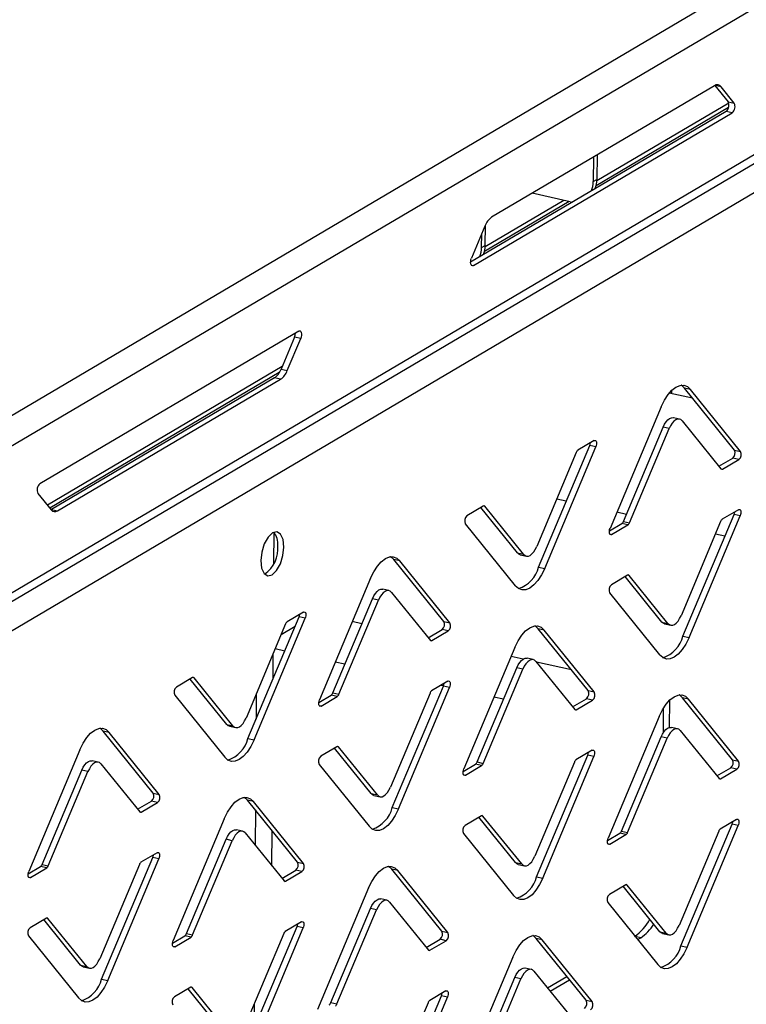
# Model space of a CAD drawing. Units: millimetres. Extents: x 0 to 4100, y 0 to 2871.
# Drawn here: x 3552 to 3619, y 1200 to 1292 of the extents above; entities that cross this region are included whole.
import ezdxf

# ---------------------------------------------------------------- set-up
doc = ezdxf.new("R2010")
doc.units = ezdxf.units.MM
doc.header["$LTSCALE"] = 10

msp = doc.modelspace()

# ---------------------------------------------------------------- linework, layer by layer
at = {"color": 7, "linetype": 'Continuous', "lineweight": 25}
for p, q in [((3408.144, 1170.845), (3908.33, 1465.936)), ((3409.106, 1168.569), (3909.82, 1463.971)), ((3409.019, 1154.873), (3901.281, 1445.288)), ((3408.738, 1153.891), (3900.67, 1444.112)), ((3899.702, 1440.79), (3422.467, 1159.24)), ((3616.361, 1285.763), (3595.621, 1273.528)), ((3616.399, 1285.784), (3617.619, 1284.274)), ((3618.19, 1284.148), (3616.965, 1285.665)), ((3617.677, 1284.141), (3605.42, 1276.91)), ((3617.619, 1284.274), (3618.19, 1284.148)), ((3617.431, 1283.369), (3593.68, 1269.357)), ((3593.934, 1269.044), (3618.003, 1283.243)), ((3618.003, 1283.243), (3617.431, 1283.369)), ((3605.095, 1279.117), (3605.081, 1276.842)), ((3605.438, 1279.319), (3605.424, 1277.044)), ((3605.081, 1276.842), (3605.424, 1277.044)), ((3602.923, 1274.979), (3599.398, 1275.756)), ((3602.358, 1275.104), (3595.037, 1270.785)), ((3602.923, 1274.979), (3603.148, 1274.943)), ((3595.011, 1272.714), (3593.757, 1269.733)), ((3595.042, 1270.919), (3595.054, 1272.81)), ((3594.699, 1270.717), (3594.707, 1271.99)), ((3594.699, 1270.717), (3595.042, 1270.919)), ((3577.698, 1262.954), (3553.629, 1248.754)), ((3577.303, 1262.39), (3576.049, 1259.409)), ((3576.621, 1259.284), (3577.875, 1262.264)), ((3577.875, 1262.264), (3577.303, 1262.39)), ((3576.146, 1259.64), (3554.32, 1246.763)), ((3576.049, 1259.409), (3576.621, 1259.284)), ((3575.44, 1258.596), (3554.7, 1246.36)), ((3555.271, 1246.234), (3576.011, 1258.47)), ((3576.011, 1258.47), (3575.44, 1258.596)), ((3614.317, 1256.714), (3612.153, 1257.19)), ((3612.379, 1257.141), (3612.38, 1257.436)), ((3614.134, 1257.522), (3613.562, 1257.648)), ((3618.212, 1251.891), (3613.562, 1257.648)), ((3618.783, 1251.765), (3614.134, 1257.522)), ((3611.404, 1255.911), (3606.645, 1244.604)), ((3613.104, 1254.768), (3612.533, 1254.894)), ((3613.36, 1254.599), (3616.96, 1250.141)), ((3607.89, 1245.253), (3611.575, 1254.009)), ((3608.462, 1245.127), (3612.146, 1253.883)), ((3612.146, 1253.883), (3611.575, 1254.009)), ((3605.175, 1252.766), (3603.659, 1251.871)), ((3603.506, 1251.668), (3599.822, 1242.912)), ((3599.993, 1241.009), (3604.751, 1252.317)), ((3600.565, 1240.883), (3605.323, 1252.191)), ((3605.323, 1252.191), (3604.751, 1252.317)), ((3618.212, 1251.891), (3618.783, 1251.765)), ((3616.768, 1250.377), (3618.056, 1251.137)), ((3617.111, 1250.116), (3618.627, 1251.011)), ((3618.627, 1251.011), (3618.056, 1251.137)), ((3553.442, 1247.85), (3554.668, 1246.332)), ((3602.571, 1247.135), (3601.681, 1247.331)), ((3554.662, 1246.339), (3554.7, 1246.36)), ((3554.7, 1246.36), (3555.271, 1246.234)), ((3594.858, 1246.679), (3593.341, 1245.784)), ((3598.037, 1242.322), (3594.628, 1246.543)), ((3598.609, 1242.196), (3595.009, 1246.654)), ((3608.164, 1245.903), (3607.274, 1246.098)), ((3618.598, 1246.342), (3617.081, 1245.447)), ((3593.185, 1245.03), (3597.834, 1239.273)), ((3606.585, 1244.37), (3607.738, 1245.05)), ((3608.31, 1244.924), (3607.738, 1245.05)), ((3607.89, 1245.253), (3608.462, 1245.127)), ((3616.928, 1245.243), (3613.244, 1236.488)), ((3613.415, 1234.585), (3618.174, 1245.893)), ((3613.987, 1234.459), (3618.745, 1245.767)), ((3618.745, 1245.767), (3618.174, 1245.893)), ((3575.377, 1241.347), (3575.395, 1244.227)), ((3606.793, 1244.029), (3608.31, 1244.924)), ((3617.328, 1243.883), (3616.439, 1244.079)), ((3598.037, 1242.322), (3598.609, 1242.196)), ((3587.106, 1241.577), (3586.534, 1241.703)), ((3591.184, 1235.945), (3586.534, 1241.703)), ((3591.756, 1235.819), (3587.106, 1241.577)), ((3598.292, 1242.153), (3598.864, 1242.027)), ((3599.993, 1241.009), (3600.565, 1240.883)), ((3584.376, 1239.966), (3579.617, 1228.658)), ((3608.28, 1240.255), (3606.763, 1239.36)), ((3611.459, 1235.898), (3608.05, 1240.119)), ((3612.031, 1235.772), (3608.431, 1240.23)), ((3586.077, 1238.822), (3585.505, 1238.948)), ((3586.332, 1238.653), (3589.932, 1234.195)), ((3606.607, 1238.606), (3611.257, 1232.848)), ((3580.863, 1229.308), (3584.547, 1238.063)), ((3581.434, 1229.182), (3585.118, 1237.937)), ((3585.118, 1237.937), (3584.547, 1238.063)), ((3578.148, 1236.82), (3576.631, 1235.926)), ((3572.965, 1225.064), (3577.724, 1236.372)), ((3573.537, 1224.938), (3578.295, 1236.246)), ((3578.295, 1236.246), (3577.724, 1236.372)), ((3583.567, 1235.735), (3582.678, 1235.931)), ((3591.184, 1235.945), (3591.756, 1235.819)), ((3611.459, 1235.898), (3612.031, 1235.772)), ((3576.478, 1235.722), (3572.794, 1226.967)), ((3577.348, 1235.48), (3576.056, 1234.717)), ((3589.741, 1234.432), (3591.028, 1235.191)), ((3590.083, 1234.171), (3591.6, 1235.066)), ((3591.6, 1235.066), (3591.028, 1235.191)), ((3600.528, 1235.153), (3599.957, 1235.279)), ((3604.606, 1229.521), (3599.957, 1235.279)), ((3605.178, 1229.395), (3600.528, 1235.153)), ((3611.714, 1235.729), (3612.286, 1235.603)), ((3613.415, 1234.585), (3613.987, 1234.459)), ((3597.798, 1233.542), (3593.04, 1222.234)), ((3575.308, 1230.632), (3575.323, 1232.977)), ((3598.549, 1232.435), (3597.435, 1232.68)), ((3599.499, 1232.398), (3598.927, 1232.524)), ((3599.754, 1232.229), (3603.354, 1227.771)), ((3594.285, 1222.884), (3597.969, 1231.639)), ((3594.856, 1222.758), (3598.541, 1231.513)), ((3598.541, 1231.513), (3597.969, 1231.639)), ((3603.055, 1231.442), (3599.813, 1232.156)), ((3567.83, 1230.733), (3566.313, 1229.838)), ((3571.009, 1226.377), (3567.6, 1230.598)), ((3571.581, 1226.251), (3567.981, 1230.709)), ((3591.57, 1230.396), (3590.053, 1229.501)), ((3586.388, 1218.64), (3591.146, 1229.947)), ((3586.959, 1218.514), (3591.717, 1229.822)), ((3591.717, 1229.822), (3591.146, 1229.947)), ((3604.606, 1229.521), (3605.178, 1229.395)), ((3566.157, 1229.085), (3570.807, 1223.327)), ((3573.735, 1229.201), (3573.72, 1226.856)), ((3579.557, 1228.424), (3580.71, 1229.104)), ((3579.765, 1228.084), (3581.282, 1228.978)), ((3581.282, 1228.978), (3580.71, 1229.104)), ((3580.863, 1229.308), (3581.434, 1229.182)), ((3589.901, 1229.298), (3586.216, 1220.543)), ((3603.163, 1228.008), (3604.45, 1228.767)), ((3603.505, 1227.746), (3605.022, 1228.641)), ((3605.022, 1228.641), (3604.45, 1228.767)), ((3612.181, 1226.1), (3612.197, 1228.642)), ((3613.95, 1228.728), (3613.379, 1228.854)), ((3618.028, 1223.097), (3613.379, 1228.854)), ((3618.6, 1222.971), (3613.95, 1228.728)), ((3611.605, 1225.622), (3611.62, 1227.904)), ((3611.22, 1227.118), (3606.462, 1215.81)), ((3571.009, 1226.377), (3571.581, 1226.251)), ((3571.264, 1226.208), (3571.836, 1226.082)), ((3612.921, 1225.974), (3612.35, 1226.1)), ((3613.176, 1225.805), (3616.776, 1221.347)), ((3560.078, 1225.631), (3559.507, 1225.757)), ((3564.156, 1220), (3559.507, 1225.757)), ((3564.728, 1219.874), (3560.078, 1225.631)), ((3572.965, 1225.064), (3573.537, 1224.938)), ((3607.707, 1216.459), (3611.391, 1225.215)), ((3608.279, 1216.333), (3611.963, 1225.089)), ((3611.963, 1225.089), (3611.391, 1225.215)), ((3557.348, 1224.021), (3552.59, 1212.713)), ((3581.252, 1224.309), (3579.735, 1223.414)), ((3584.431, 1219.953), (3581.023, 1224.174)), ((3585.003, 1219.827), (3581.403, 1224.285)), ((3604.992, 1223.972), (3603.475, 1223.077)), ((3599.81, 1212.215), (3604.568, 1223.523)), ((3600.381, 1212.09), (3605.139, 1223.397)), ((3605.139, 1223.397), (3604.568, 1223.523)), ((3618.028, 1223.097), (3618.6, 1222.971)), ((3553.835, 1213.362), (3557.519, 1222.118)), ((3558.091, 1221.992), (3557.519, 1222.118)), ((3559.049, 1222.877), (3558.477, 1223.003)), ((3559.304, 1222.708), (3562.904, 1218.25)), ((3579.579, 1222.661), (3584.229, 1216.903)), ((3592.98, 1222), (3594.132, 1222.68)), ((3593.187, 1221.659), (3594.704, 1222.554)), ((3594.704, 1222.554), (3594.132, 1222.68)), ((3594.285, 1222.884), (3594.856, 1222.758)), ((3603.323, 1222.874), (3599.639, 1214.118)), ((3616.585, 1221.584), (3617.872, 1222.343)), ((3616.927, 1221.322), (3618.444, 1222.217)), ((3618.444, 1222.217), (3617.872, 1222.343)), ((3554.406, 1213.236), (3558.091, 1221.992)), ((3564.156, 1220), (3564.728, 1219.874)), ((3584.431, 1219.953), (3585.003, 1219.827)), ((3584.687, 1219.783), (3585.258, 1219.658)), ((3562.713, 1218.487), (3564, 1219.246)), ((3563.055, 1218.225), (3564.572, 1219.12)), ((3564.572, 1219.12), (3564, 1219.246)), ((3573.5, 1219.207), (3572.929, 1219.333)), ((3577.578, 1213.576), (3572.929, 1219.333)), ((3578.15, 1213.45), (3573.5, 1219.207)), ((3586.388, 1218.64), (3586.959, 1218.514)), ((3570.77, 1217.597), (3566.012, 1206.289)), ((3573.666, 1218.421), (3573.645, 1215.146)), ((3594.674, 1217.885), (3593.157, 1216.99)), ((3597.854, 1213.528), (3594.445, 1217.75)), ((3598.425, 1213.402), (3594.825, 1217.86)), ((3618.414, 1217.548), (3616.897, 1216.653)), ((3613.232, 1205.791), (3617.99, 1217.099)), ((3613.803, 1205.665), (3618.562, 1216.973)), ((3618.562, 1216.973), (3617.99, 1217.099)), ((3572.471, 1216.453), (3571.899, 1216.579)), ((3572.726, 1216.284), (3576.326, 1211.826)), ((3575.197, 1213.223), (3575.218, 1216.498)), ((3593.001, 1216.236), (3597.651, 1210.479)), ((3606.402, 1215.576), (3607.555, 1216.256)), ((3606.609, 1215.235), (3608.126, 1216.13)), ((3608.126, 1216.13), (3607.555, 1216.256)), ((3607.707, 1216.459), (3608.279, 1216.333)), ((3616.745, 1216.45), (3613.061, 1207.694)), ((3567.257, 1206.938), (3570.941, 1215.694)), ((3567.828, 1206.812), (3571.513, 1215.568)), ((3571.513, 1215.568), (3570.941, 1215.694)), ((3559.36, 1202.694), (3564.118, 1214.002)), ((3559.931, 1202.568), (3564.689, 1213.876)), ((3564.542, 1214.451), (3563.025, 1213.556)), ((3564.689, 1213.876), (3564.118, 1214.002)), ((3552.53, 1212.479), (3553.682, 1213.159)), ((3552.737, 1212.138), (3554.254, 1213.033)), ((3554.254, 1213.033), (3553.682, 1213.159)), ((3553.835, 1213.362), (3554.406, 1213.236)), ((3562.873, 1213.353), (3559.189, 1204.597)), ((3577.578, 1213.576), (3578.15, 1213.45)), ((3597.854, 1213.528), (3598.425, 1213.402)), ((3598.109, 1213.359), (3598.68, 1213.233)), ((3576.135, 1212.062), (3577.422, 1212.822)), ((3576.477, 1211.801), (3577.994, 1212.696)), ((3577.994, 1212.696), (3577.422, 1212.822)), ((3586.923, 1212.783), (3586.351, 1212.909)), ((3591.001, 1207.151), (3586.351, 1212.909)), ((3591.572, 1207.025), (3586.923, 1212.783)), ((3599.81, 1212.215), (3600.381, 1212.09)), ((3584.192, 1211.172), (3579.434, 1199.865)), ((3608.096, 1211.461), (3606.58, 1210.566)), ((3611.276, 1207.104), (3607.867, 1211.325)), ((3611.847, 1206.978), (3608.247, 1211.436)), ((3585.893, 1210.028), (3585.322, 1210.154)), ((3586.148, 1209.859), (3589.748, 1205.401)), ((3606.424, 1209.812), (3611.073, 1204.055)), ((3580.679, 1200.514), (3584.363, 1209.269)), ((3581.251, 1200.388), (3584.935, 1209.143)), ((3584.935, 1209.143), (3584.363, 1209.269)), ((3554.224, 1208.364), (3552.707, 1207.469)), ((3557.404, 1204.007), (3553.995, 1208.228)), ((3557.975, 1203.881), (3554.375, 1208.339)), ((3572.782, 1196.27), (3577.54, 1207.578)), ((3577.964, 1208.027), (3576.447, 1207.132)), ((3578.112, 1207.452), (3577.54, 1207.578)), ((3552.551, 1206.715), (3557.201, 1200.958)), ((3565.952, 1206.055), (3567.105, 1206.735)), ((3566.159, 1205.714), (3567.676, 1206.609)), ((3567.676, 1206.609), (3567.105, 1206.735)), ((3567.257, 1206.938), (3567.828, 1206.812)), ((3576.295, 1206.928), (3572.611, 1198.173)), ((3573.353, 1196.144), (3578.112, 1207.452)), ((3591.001, 1207.151), (3591.572, 1207.025)), ((3611.276, 1207.104), (3611.847, 1206.978)), ((3611.531, 1206.935), (3612.103, 1206.809)), ((3589.557, 1205.638), (3590.845, 1206.398)), ((3589.899, 1205.377), (3591.416, 1206.272)), ((3591.416, 1206.272), (3590.845, 1206.398)), ((3600.345, 1206.359), (3599.773, 1206.485)), ((3604.423, 1200.727), (3599.773, 1206.485)), ((3604.994, 1200.601), (3600.345, 1206.359)), ((3609.206, 1206.367), (3609.492, 1206.535)), ((3613.232, 1205.791), (3613.803, 1205.665)), ((3597.614, 1204.748), (3592.856, 1193.44)), ((3557.404, 1204.007), (3557.975, 1203.881)), ((3557.659, 1203.838), (3558.23, 1203.712)), ((3599.315, 1203.604), (3598.744, 1203.73)), ((3599.571, 1203.435), (3603.171, 1198.977)), ((3600.823, 1201.884), (3602.628, 1202.949)), ((3559.36, 1202.694), (3559.931, 1202.568)), ((3594.101, 1194.09), (3597.786, 1202.845)), ((3594.673, 1193.964), (3598.357, 1202.719)), ((3598.357, 1202.719), (3597.786, 1202.845)), ((3601.076, 1201.571), (3602.882, 1202.636)), ((3567.646, 1201.94), (3566.13, 1201.045)), ((3570.826, 1197.583), (3567.417, 1201.804)), ((3571.397, 1197.457), (3567.797, 1201.915)), ((3586.204, 1189.846), (3590.962, 1201.154)), ((3591.386, 1201.602), (3589.87, 1200.708)), ((3591.534, 1201.028), (3590.962, 1201.154)), ((3573.551, 1200.408), (3573.536, 1198.063)), ((3580.679, 1200.514), (3581.251, 1200.388)), ((3589.717, 1200.504), (3586.033, 1191.749)), ((3586.776, 1189.72), (3591.534, 1201.028)), ((3604.423, 1200.727), (3604.994, 1200.601))]:
    msp.add_line(p, q, dxfattribs=at)
at = {"color": 8, "linetype": 'Continuous', "lineweight": 25}
for p, q in [((3616.965, 1285.665), (3616.407, 1285.788)), ((3617.653, 1283.723), (3605.349, 1276.465)), ((3602.856, 1274.994), (3594.967, 1270.34)), ((3593.744, 1269.086), (3593.934, 1269.044)), ((3575.885, 1259.082), (3554.54, 1246.489)), ((3616.951, 1250.151), (3617.111, 1250.116)), ((3595.009, 1246.654), (3594.869, 1246.685)), ((3606.634, 1244.064), (3606.793, 1244.029)), ((3608.431, 1240.23), (3608.291, 1240.261)), ((3589.923, 1234.206), (3590.083, 1234.171)), ((3576.39, 1233.203), (3575.501, 1233.399)), ((3581.983, 1231.971), (3581.094, 1232.167)), ((3567.981, 1230.709), (3567.841, 1230.74)), ((3591.148, 1229.952), (3590.906, 1230.005)), ((3596.741, 1228.719), (3595.851, 1228.915)), ((3579.606, 1228.119), (3579.765, 1228.084)), ((3603.345, 1227.782), (3603.505, 1227.746)), ((3581.403, 1224.285), (3581.263, 1224.315)), ((3593.028, 1221.694), (3593.187, 1221.659)), ((3616.768, 1221.357), (3616.927, 1221.322)), ((3562.895, 1218.26), (3563.055, 1218.225)), ((3594.825, 1217.86), (3594.686, 1217.891)), ((3606.451, 1215.27), (3606.609, 1215.235)), ((3552.578, 1212.173), (3552.737, 1212.138)), ((3576.318, 1211.836), (3576.477, 1211.801)), ((3608.247, 1211.436), (3608.108, 1211.467)), ((3554.375, 1208.339), (3554.236, 1208.37)), ((3609.492, 1206.535), (3608.979, 1206.648)), ((3566, 1205.749), (3566.159, 1205.714)), ((3589.74, 1205.412), (3589.899, 1205.377)), ((3567.797, 1201.915), (3567.658, 1201.946))]:
    msp.add_line(p, q, dxfattribs=at)
at = {"color": 7, "linetype": 'Continuous', "lineweight": 25, "flags": 128}
for points in [[(3593.934, 1269.044), (3593.86, 1269.02), (3593.792, 1269.038), (3593.736, 1269.097), (3593.698, 1269.192), (3593.681, 1269.314), (3593.685, 1269.453), (3593.711, 1269.597), (3593.757, 1269.733)], [(3577.698, 1262.954), (3577.773, 1262.978), (3577.841, 1262.959), (3577.896, 1262.9), (3577.934, 1262.806), (3577.952, 1262.684), (3577.947, 1262.545), (3577.921, 1262.401), (3577.875, 1262.264)], [(3611.404, 1255.911), (3611.699, 1256.52), (3612.035, 1257.04), (3612.398, 1257.453), (3612.775, 1257.743), (3613.151, 1257.897), (3613.512, 1257.912), (3613.844, 1257.785), (3614.134, 1257.522)], [(3613.562, 1257.648), (3613.273, 1257.911), (3613.263, 1257.917)], [(3611.575, 1254.009), (3611.706, 1254.279), (3611.855, 1254.51), (3612.017, 1254.694), (3612.184, 1254.822), (3612.352, 1254.891), (3612.512, 1254.898), (3612.533, 1254.894)], [(3613.36, 1254.599), (3613.231, 1254.715), (3613.083, 1254.772), (3612.923, 1254.765), (3612.756, 1254.696), (3612.588, 1254.568), (3612.427, 1254.384), (3612.277, 1254.153), (3612.146, 1253.883)], [(3604.751, 1252.317), (3604.789, 1252.431), (3604.811, 1252.551), (3604.811, 1252.551)], [(3605.175, 1252.766), (3605.238, 1252.786), (3605.294, 1252.771), (3605.34, 1252.721), (3605.372, 1252.643), (3605.387, 1252.541), (3605.383, 1252.425), (3605.361, 1252.305), (3605.323, 1252.191)], [(3618.174, 1245.893), (3618.212, 1246.007), (3618.234, 1246.127), (3618.234, 1246.127)], [(3618.598, 1246.342), (3618.66, 1246.362), (3618.716, 1246.346), (3618.763, 1246.297), (3618.794, 1246.218), (3618.809, 1246.117), (3618.805, 1246.001), (3618.783, 1245.881), (3618.745, 1245.767)], [(3576.309, 1242.868), (3576.232, 1243.565), (3576.003, 1244.059), (3575.658, 1244.275), (3575.249, 1244.181), (3574.837, 1243.791), (3574.486, 1243.164), (3574.25, 1242.395), (3574.164, 1241.603), (3574.24, 1240.906), (3574.469, 1240.412), (3574.814, 1240.196), (3575.224, 1240.29), (3575.635, 1240.68), (3575.986, 1241.307), (3576.222, 1242.075), (3576.309, 1242.868)], [(3606.793, 1244.029), (3606.731, 1244.009), (3606.674, 1244.024), (3606.628, 1244.073), (3606.596, 1244.152), (3606.582, 1244.254), (3606.585, 1244.37), (3606.607, 1244.49), (3606.645, 1244.604)], [(3598.292, 1242.153), (3598.166, 1242.205), (3598.037, 1242.322)], [(3598.609, 1242.196), (3598.737, 1242.079), (3598.885, 1242.023), (3599.045, 1242.029), (3599.212, 1242.098), (3599.38, 1242.227), (3599.542, 1242.411), (3599.691, 1242.642), (3599.822, 1242.912)], [(3584.376, 1239.966), (3584.671, 1240.574), (3585.007, 1241.095), (3585.37, 1241.508), (3585.747, 1241.797), (3586.124, 1241.952), (3586.484, 1241.966), (3586.816, 1241.84), (3587.106, 1241.577)], [(3586.534, 1241.703), (3586.245, 1241.966), (3586.235, 1241.971)], [(3600.565, 1240.883), (3600.269, 1240.275), (3599.934, 1239.755), (3599.57, 1239.342), (3599.193, 1239.052), (3598.817, 1238.897), (3598.456, 1238.883), (3598.124, 1239.01), (3597.834, 1239.273)], [(3584.547, 1238.063), (3584.678, 1238.333), (3584.827, 1238.565), (3584.989, 1238.748), (3585.156, 1238.877), (3585.324, 1238.946), (3585.484, 1238.952), (3585.505, 1238.948)], [(3586.332, 1238.653), (3586.203, 1238.77), (3586.056, 1238.826), (3585.895, 1238.82), (3585.728, 1238.751), (3585.56, 1238.622), (3585.399, 1238.439), (3585.25, 1238.208), (3585.118, 1237.937)], [(3578.148, 1236.82), (3578.21, 1236.84), (3578.266, 1236.825), (3578.313, 1236.776), (3578.344, 1236.697), (3578.359, 1236.595), (3578.355, 1236.48), (3578.333, 1236.36), (3578.295, 1236.246)], [(3577.724, 1236.372), (3577.762, 1236.485), (3577.784, 1236.606), (3577.784, 1236.606)], [(3611.714, 1235.729), (3611.588, 1235.781), (3611.459, 1235.898)], [(3612.031, 1235.772), (3612.16, 1235.655), (3612.307, 1235.599), (3612.467, 1235.605), (3612.635, 1235.674), (3612.802, 1235.803), (3612.964, 1235.986), (3613.113, 1236.218), (3613.244, 1236.488)], [(3597.798, 1233.542), (3598.093, 1234.15), (3598.429, 1234.671), (3598.793, 1235.083), (3599.17, 1235.373), (3599.546, 1235.528), (3599.907, 1235.542), (3600.238, 1235.416), (3600.528, 1235.153)], [(3599.957, 1235.279), (3599.667, 1235.541), (3599.658, 1235.547)], [(3613.987, 1234.459), (3613.692, 1233.851), (3613.356, 1233.33), (3612.992, 1232.918), (3612.615, 1232.628), (3612.239, 1232.473), (3611.878, 1232.459), (3611.546, 1232.585), (3611.257, 1232.848)], [(3597.969, 1231.639), (3598.1, 1231.909), (3598.25, 1232.141), (3598.411, 1232.324), (3598.579, 1232.453), (3598.746, 1232.522), (3598.906, 1232.528), (3598.927, 1232.524)], [(3599.754, 1232.229), (3599.625, 1232.346), (3599.478, 1232.402), (3599.317, 1232.396), (3599.15, 1232.327), (3598.983, 1232.198), (3598.821, 1232.015), (3598.672, 1231.783), (3598.541, 1231.513)], [(3591.57, 1230.396), (3591.632, 1230.416), (3591.689, 1230.401), (3591.735, 1230.352), (3591.766, 1230.273), (3591.781, 1230.171), (3591.777, 1230.055), (3591.755, 1229.935), (3591.717, 1229.822)], [(3591.146, 1229.947), (3591.184, 1230.061), (3591.206, 1230.181), (3591.206, 1230.181)], [(3579.765, 1228.084), (3579.703, 1228.064), (3579.646, 1228.079), (3579.6, 1228.128), (3579.568, 1228.207), (3579.554, 1228.309), (3579.558, 1228.424), (3579.579, 1228.544), (3579.617, 1228.658)], [(3611.22, 1227.118), (3611.515, 1227.726), (3611.851, 1228.246), (3612.215, 1228.659), (3612.592, 1228.949), (3612.968, 1229.104), (3613.329, 1229.118), (3613.661, 1228.991), (3613.95, 1228.728)], [(3613.379, 1228.854), (3613.089, 1229.117), (3613.08, 1229.123)], [(3571.581, 1226.251), (3571.71, 1226.134), (3571.857, 1226.078), (3572.017, 1226.084), (3572.185, 1226.153), (3572.352, 1226.282), (3572.514, 1226.465), (3572.663, 1226.697), (3572.794, 1226.967)], [(3557.348, 1224.021), (3557.643, 1224.629), (3557.979, 1225.149), (3558.342, 1225.562), (3558.72, 1225.852), (3559.096, 1226.007), (3559.457, 1226.021), (3559.788, 1225.894), (3560.078, 1225.631)], [(3559.507, 1225.757), (3559.217, 1226.02), (3559.208, 1226.026)], [(3571.264, 1226.208), (3571.138, 1226.26), (3571.009, 1226.377)], [(3611.391, 1225.215), (3611.522, 1225.485), (3611.672, 1225.716), (3611.833, 1225.9), (3612.001, 1226.029), (3612.168, 1226.097), (3612.328, 1226.104), (3612.35, 1226.1)], [(3613.176, 1225.805), (3613.047, 1225.922), (3612.9, 1225.978), (3612.74, 1225.972), (3612.572, 1225.903), (3612.405, 1225.774), (3612.243, 1225.59), (3612.094, 1225.359), (3611.963, 1225.089)], [(3573.537, 1224.938), (3573.242, 1224.33), (3572.906, 1223.809), (3572.542, 1223.396), (3572.165, 1223.107), (3571.789, 1222.952), (3571.428, 1222.938), (3571.096, 1223.064), (3570.807, 1223.327)], [(3604.992, 1223.972), (3605.054, 1223.992), (3605.111, 1223.977), (3605.157, 1223.928), (3605.189, 1223.849), (3605.203, 1223.747), (3605.199, 1223.631), (3605.178, 1223.511), (3605.139, 1223.397)], [(3604.568, 1223.523), (3604.606, 1223.637), (3604.628, 1223.757), (3604.628, 1223.757)], [(3557.519, 1222.118), (3557.65, 1222.388), (3557.8, 1222.619), (3557.961, 1222.803), (3558.129, 1222.932), (3558.296, 1223), (3558.456, 1223.007), (3558.477, 1223.003)], [(3559.304, 1222.708), (3559.175, 1222.825), (3559.028, 1222.881), (3558.867, 1222.875), (3558.7, 1222.806), (3558.533, 1222.677), (3558.371, 1222.493), (3558.222, 1222.262), (3558.091, 1221.992)], [(3593.187, 1221.659), (3593.125, 1221.639), (3593.068, 1221.655), (3593.022, 1221.704), (3592.99, 1221.783), (3592.976, 1221.884), (3592.98, 1222), (3593.002, 1222.12), (3593.04, 1222.234)], [(3585.003, 1219.827), (3585.132, 1219.71), (3585.279, 1219.654), (3585.44, 1219.66), (3585.607, 1219.729), (3585.774, 1219.857), (3585.936, 1220.041), (3586.085, 1220.272), (3586.216, 1220.543)], [(3570.77, 1217.597), (3571.065, 1218.205), (3571.401, 1218.725), (3571.765, 1219.138), (3572.142, 1219.428), (3572.518, 1219.582), (3572.879, 1219.597), (3573.211, 1219.47), (3573.5, 1219.207)], [(3572.929, 1219.333), (3572.639, 1219.596), (3572.63, 1219.602)], [(3584.687, 1219.783), (3584.56, 1219.836), (3584.431, 1219.953)], [(3586.959, 1218.514), (3586.664, 1217.906), (3586.328, 1217.385), (3585.964, 1216.972), (3585.587, 1216.683), (3585.211, 1216.528), (3584.85, 1216.513), (3584.519, 1216.64), (3584.229, 1216.903)], [(3618.414, 1217.548), (3618.476, 1217.568), (3618.533, 1217.553), (3618.579, 1217.503), (3618.611, 1217.425), (3618.625, 1217.323), (3618.622, 1217.207), (3618.6, 1217.087), (3618.562, 1216.973)], [(3617.99, 1217.099), (3618.028, 1217.213), (3618.05, 1217.333), (3618.05, 1217.333)], [(3570.941, 1215.694), (3571.072, 1215.964), (3571.222, 1216.195), (3571.383, 1216.379), (3571.551, 1216.507), (3571.718, 1216.576), (3571.878, 1216.583), (3571.899, 1216.579)], [(3572.726, 1216.284), (3572.597, 1216.4), (3572.45, 1216.457), (3572.29, 1216.45), (3572.122, 1216.381), (3571.955, 1216.253), (3571.793, 1216.069), (3571.644, 1215.838), (3571.513, 1215.568)], [(3606.609, 1215.235), (3606.547, 1215.215), (3606.491, 1215.23), (3606.444, 1215.28), (3606.413, 1215.358), (3606.398, 1215.46), (3606.402, 1215.576), (3606.424, 1215.696), (3606.462, 1215.81)], [(3564.118, 1214.002), (3564.156, 1214.116), (3564.178, 1214.236), (3564.178, 1214.236)], [(3564.542, 1214.451), (3564.604, 1214.471), (3564.661, 1214.456), (3564.707, 1214.406), (3564.739, 1214.328), (3564.753, 1214.226), (3564.749, 1214.11), (3564.728, 1213.99), (3564.689, 1213.876)], [(3598.425, 1213.402), (3598.554, 1213.286), (3598.701, 1213.229), (3598.862, 1213.236), (3599.029, 1213.305), (3599.197, 1213.433), (3599.358, 1213.617), (3599.507, 1213.848), (3599.639, 1214.118)], [(3584.192, 1211.172), (3584.488, 1211.78), (3584.823, 1212.301), (3585.187, 1212.714), (3585.564, 1213.003), (3585.94, 1213.158), (3586.301, 1213.173), (3586.633, 1213.046), (3586.923, 1212.783)], [(3586.351, 1212.909), (3586.061, 1213.172), (3586.052, 1213.178)], [(3598.109, 1213.359), (3597.982, 1213.412), (3597.854, 1213.528)], [(3552.737, 1212.138), (3552.675, 1212.118), (3552.618, 1212.133), (3552.572, 1212.183), (3552.54, 1212.261), (3552.526, 1212.363), (3552.53, 1212.479), (3552.552, 1212.599), (3552.59, 1212.713)], [(3600.381, 1212.09), (3600.086, 1211.481), (3599.75, 1210.961), (3599.387, 1210.548), (3599.01, 1210.258), (3598.633, 1210.104), (3598.272, 1210.089), (3597.941, 1210.216), (3597.651, 1210.479)], [(3584.363, 1209.269), (3584.495, 1209.54), (3584.644, 1209.771), (3584.805, 1209.955), (3584.973, 1210.083), (3585.14, 1210.152), (3585.301, 1210.158), (3585.322, 1210.154)], [(3586.148, 1209.859), (3586.02, 1209.976), (3585.872, 1210.033), (3585.712, 1210.026), (3585.545, 1209.957), (3585.377, 1209.829), (3585.215, 1209.645), (3585.066, 1209.414), (3584.935, 1209.143)], [(3577.54, 1207.578), (3577.578, 1207.692), (3577.6, 1207.812), (3577.6, 1207.812)], [(3577.964, 1208.027), (3578.026, 1208.047), (3578.083, 1208.031), (3578.129, 1207.982), (3578.161, 1207.903), (3578.175, 1207.802), (3578.172, 1207.686), (3578.15, 1207.566), (3578.112, 1207.452)], [(3611.847, 1206.978), (3611.976, 1206.861), (3612.124, 1206.805), (3612.284, 1206.812), (3612.451, 1206.88), (3612.619, 1207.009), (3612.78, 1207.193), (3612.93, 1207.424), (3613.061, 1207.694)], [(3597.614, 1204.748), (3597.91, 1205.356), (3598.246, 1205.877), (3598.609, 1206.29), (3598.986, 1206.579), (3599.362, 1206.734), (3599.723, 1206.748), (3600.055, 1206.622), (3600.345, 1206.359)], [(3599.773, 1206.485), (3599.483, 1206.748), (3599.474, 1206.753)], [(3611.531, 1206.935), (3611.405, 1206.987), (3611.276, 1207.104)], [(3566.159, 1205.714), (3566.097, 1205.694), (3566.041, 1205.709), (3565.994, 1205.758), (3565.963, 1205.837), (3565.948, 1205.939), (3565.952, 1206.055), (3565.974, 1206.175), (3566.012, 1206.289)], [(3613.803, 1205.665), (3613.508, 1205.057), (3613.172, 1204.537), (3612.809, 1204.124), (3612.432, 1203.834), (3612.056, 1203.679), (3611.695, 1203.665), (3611.363, 1203.792), (3611.073, 1204.055)], [(3557.659, 1203.838), (3557.532, 1203.89), (3557.404, 1204.007)], [(3557.975, 1203.881), (3558.104, 1203.764), (3558.251, 1203.708), (3558.412, 1203.715), (3558.579, 1203.783), (3558.747, 1203.912), (3558.908, 1204.096), (3559.057, 1204.327), (3559.189, 1204.597)], [(3597.786, 1202.845), (3597.917, 1203.115), (3598.066, 1203.347), (3598.228, 1203.53), (3598.395, 1203.659), (3598.562, 1203.728), (3598.723, 1203.734), (3598.744, 1203.73)], [(3599.571, 1203.435), (3599.442, 1203.552), (3599.294, 1203.608), (3599.134, 1203.602), (3598.967, 1203.533), (3598.799, 1203.404), (3598.638, 1203.221), (3598.488, 1202.99), (3598.357, 1202.719)], [(3559.931, 1202.568), (3559.636, 1201.96), (3559.3, 1201.44), (3558.937, 1201.027), (3558.56, 1200.737), (3558.183, 1200.582), (3557.822, 1200.568), (3557.491, 1200.695), (3557.201, 1200.958)], [(3590.962, 1201.154), (3591, 1201.267), (3591.022, 1201.388), (3591.022, 1201.388)], [(3591.386, 1201.602), (3591.449, 1201.622), (3591.505, 1201.607), (3591.551, 1201.558), (3591.583, 1201.479), (3591.598, 1201.377), (3591.594, 1201.262), (3591.572, 1201.142), (3591.534, 1201.028)]]:
    msp.add_lwpolyline(points, dxfattribs=at)
at = {"color": 7, "linetype": 'Continuous', "lineweight": 25}
for centre, radius, start, end in [((3616.612, 1285.404), 0.438, 36.52909, 125.04694), ((3616.936, 1283.943), 0.759, 310.81682, 25.80925), ((3617.507, 1283.817), 0.759, 310.81682, 25.80925), ((3603.23, 1277.031), 2.194, 337.32533, 0.34799), ((3602.887, 1276.829), 2.194, 337.32533, 0.34799), ((3596.622, 1272.142), 1.709, 125.85964, 160.4666), ((3592.504, 1270.704), 2.194, 337.32533, 0.34799), ((3592.848, 1270.906), 2.194, 337.32533, 0.34799), ((3576.375, 1262.777), 1.006, 337.35612, 359.39283), ((3574.438, 1259.981), 1.709, 305.85964, 340.4666), ((3575.01, 1259.855), 1.709, 305.85964, 340.4666), ((3603.909, 1251.525), 0.427, 125.85964, 160.4666), ((3617.643, 1251.615), 0.632, 310.81682, 25.80925), ((3618.214, 1251.489), 0.632, 310.81682, 25.80925), ((3617.048, 1250.206), 0.11, 216.52909, 305.04694), ((3554.125, 1248.18), 0.759, 130.81682, 205.80925), ((3555.02, 1246.593), 0.438, 216.52909, 305.04694), ((3594.921, 1246.589), 0.11, 36.52909, 125.04694), ((3593.754, 1245.305), 0.632, 130.81682, 205.80925), ((3607.488, 1245.396), 0.427, 305.85964, 340.4666), ((3608.059, 1245.27), 0.427, 305.85964, 340.4666), ((3617.331, 1245.1), 0.427, 125.85964, 160.4666), ((3574.129, 1243.209), 1.623, 352.38929, 39.60932), ((3572.866, 1242.715), 2.885, 305.03196, 5.54389), ((3597.231, 1241.706), 2.849, 288.47539, 345.84195), ((3608.343, 1240.165), 0.11, 36.52909, 125.04694), ((3607.176, 1238.881), 0.632, 130.81682, 205.80925), ((3576.881, 1235.579), 0.427, 125.85964, 160.4666), ((3590.615, 1235.67), 0.632, 310.81682, 25.80925), ((3591.186, 1235.544), 0.632, 310.81682, 25.80925), ((3590.02, 1234.26), 0.11, 216.52909, 305.04694), ((3610.653, 1235.282), 2.849, 288.47539, 345.84195), ((3567.893, 1230.644), 0.11, 36.52909, 125.04694), ((3566.726, 1229.36), 0.632, 130.81682, 205.80925), ((3590.303, 1229.155), 0.427, 125.85964, 160.4666), ((3604.037, 1229.246), 0.632, 310.81682, 25.80925), ((3580.46, 1229.451), 0.427, 305.85964, 340.4666), ((3581.031, 1229.325), 0.427, 305.85964, 340.4666), ((3604.609, 1229.12), 0.632, 310.81682, 25.80925), ((3603.442, 1227.836), 0.11, 216.52909, 305.04694), ((3570.203, 1225.761), 2.849, 288.47539, 345.84195), ((3581.315, 1224.219), 0.11, 36.52909, 125.04694), ((3580.148, 1222.936), 0.632, 130.81682, 205.80925), ((3603.726, 1222.731), 0.427, 125.85964, 160.4666), ((3617.459, 1222.822), 0.632, 310.81682, 25.80925), ((3593.882, 1223.026), 0.427, 305.85964, 340.4666), ((3594.454, 1222.901), 0.427, 305.85964, 340.4666), ((3618.031, 1222.696), 0.632, 310.81682, 25.80925), ((3616.864, 1221.412), 0.11, 216.52909, 305.04694), ((3563.587, 1219.725), 0.632, 310.81682, 25.80925), ((3564.159, 1219.599), 0.632, 310.81682, 25.80925), ((3583.625, 1219.337), 2.849, 288.47539, 345.84195), ((3562.992, 1218.315), 0.11, 216.52909, 305.04694), ((3594.737, 1217.795), 0.11, 36.52909, 125.04694), ((3593.571, 1216.512), 0.632, 130.81682, 205.80925), ((3617.148, 1216.307), 0.427, 125.85964, 160.4666), ((3607.304, 1216.602), 0.427, 305.85964, 340.4666), ((3607.876, 1216.476), 0.427, 305.85964, 340.4666), ((3553.432, 1213.505), 0.427, 305.85964, 340.4666), ((3554.004, 1213.379), 0.427, 305.85964, 340.4666), ((3563.276, 1213.21), 0.427, 125.85964, 160.4666), ((3577.009, 1213.3), 0.632, 310.81682, 25.80925), ((3577.581, 1213.174), 0.632, 310.81682, 25.80925), ((3597.047, 1212.912), 2.849, 288.47539, 345.84195), ((3576.414, 1211.891), 0.11, 216.52909, 305.04694), ((3608.159, 1211.371), 0.11, 36.52909, 125.04694), ((3606.993, 1210.087), 0.632, 130.81682, 205.80925), ((3554.287, 1208.274), 0.11, 36.52909, 125.04694), ((3553.121, 1206.99), 0.632, 130.81682, 205.80925), ((3606.521, 1210.216), 4.289, 304.01833, 332.91982), ((3607.25, 1209.906), 4.048, 303.62282, 328.72916), ((3566.854, 1207.081), 0.427, 305.85964, 340.4666), ((3567.426, 1206.955), 0.427, 305.85964, 340.4666), ((3576.698, 1206.786), 0.427, 125.85964, 160.4666), ((3590.431, 1206.876), 0.632, 310.81682, 25.80925), ((3591.003, 1206.75), 0.632, 310.81682, 25.80925), ((3610.469, 1206.488), 2.849, 288.47539, 345.84195), ((3589.836, 1205.467), 0.11, 216.52909, 305.04694), ((3556.597, 1203.391), 2.849, 288.47539, 345.84195), ((3567.709, 1201.85), 0.11, 36.52909, 125.04694), ((3566.543, 1200.566), 0.632, 130.81682, 205.80925), ((3580.276, 1200.657), 0.427, 305.85964, 340.4666), ((3580.848, 1200.531), 0.427, 305.85964, 340.4666), ((3590.12, 1200.361), 0.427, 125.85964, 160.4666), ((3603.854, 1200.452), 0.632, 310.81682, 25.80925), ((3604.425, 1200.326), 0.632, 310.81682, 25.80925)]:
    msp.add_arc(centre, radius, start, end, dxfattribs=at)

doc.saveas('drawing.dxf')
